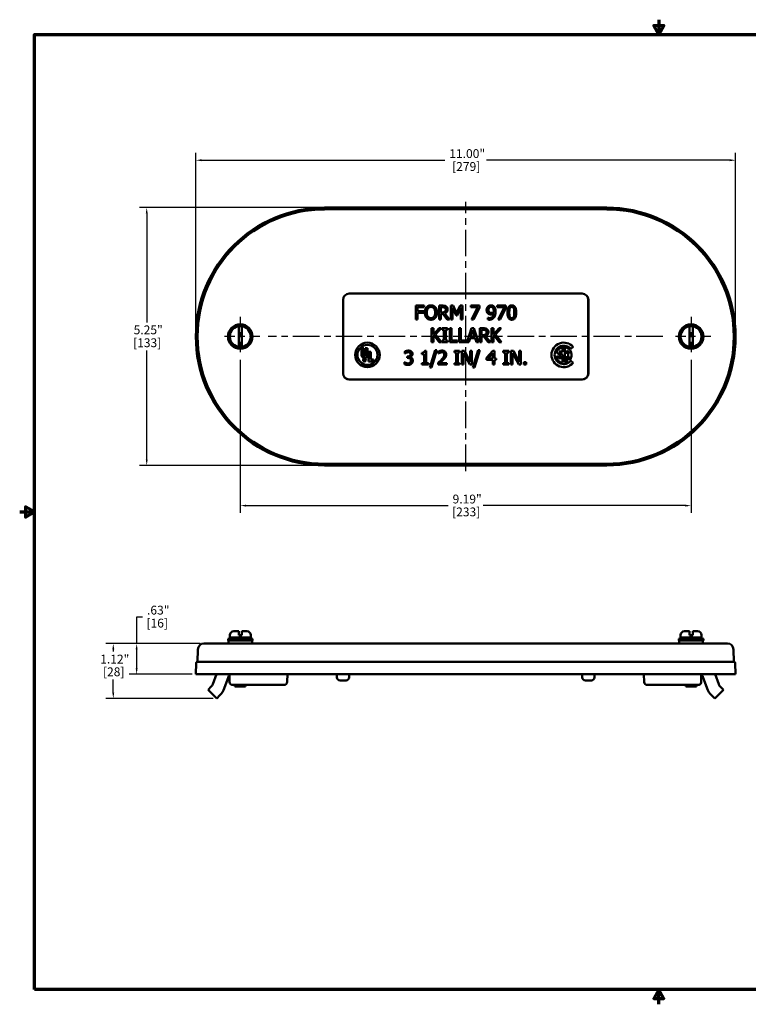
# Model space of a CAD drawing. Units: inches. Extents: x 0.2 to 26.2, y 0.2 to 20.2.
# Drawn here: x 0.2 to 15, y 0.2 to 20.2 of the extents above; entities that cross this region are included whole.
import ezdxf

# ---------------------------------------------------------------- set-up
doc = ezdxf.new("R2010")
doc.units = ezdxf.units.IN
doc.header["$LTSCALE"] = 1.2
doc.header["$MEASUREMENT"] = 0
doc.linetypes.add('CHAIN', pattern=[0.7087, 0.4724, -0.0591, 0.1181, -0.0591])
for name, color, linetype, lineweight in [('Border (ANSI)', 7, 'Continuous', 70), ('Center Mark (ANSI)', 7, 'Continuous', 25), ('Centerline (ANSI)', 7, 'Continuous', 25), ('Dimension (ANSI)', 7, 'Continuous', 25), ('Visible (ANSI)', 7, 'Continuous', 50)]:
    doc.layers.add(name, color=color, linetype=linetype, lineweight=lineweight)
doc.styles.add('Note Text (ANSI)', font='tahoma.ttf')
doc.dimstyles.new('Default (ANSI)', dxfattribs={"dimscale": 1.2, "dimtxt": 0.15, "dimasz": 0.098425, "dimexe": 0.125, "dimexo": 0.0625, "dimgap": 0.031496, "dimtad": 0, "dimtih": 1, "dimtoh": 1, "dimrnd": 1e-08, "dimzin": 4, "dimdsep": 46, "dimtxsty": 'Note Text (ANSI)', "dimcen": 0.09, "dimdle": 0.393701, "dimclrd": 256, "dimclre": 256, "dimclrt": 256, "dimadec": 0, "dimazin": 1, "dimtfac": 0.8, "dimtofl": 0, "dimtmove": 0, "dimatfit": 3, "dimfxl": 1, "dimtolj": 1, "dimtzin": 4, "dimlwd": -1, "dimlwe": -1, "dimarcsym": 0})

# ---------------------------------------------------------------- blocks, each defined once
blk = doc.blocks.new('Borders Default Border')
at = {"layer": 'Border (ANSI)', "flags": 128}
for points in [[(11, 16.856), (11, 16.606), (10.913, 16.756), (11.087, 16.756), (11, 16.606)], [(0.394, 0.394), (0.394, 16.606), (21.606, 16.606), (21.606, 0.394), (0.394, 0.394)], [(0.144, 8.5), (0.394, 8.5), (0.244, 8.587), (0.244, 8.413), (0.394, 8.5)], [(11, 0.144), (11, 0.394), (10.913, 0.244), (11.087, 0.244), (11, 0.394)]]:
    blk.add_lwpolyline(points, dxfattribs=at)
blk = doc.blocks.new('*D18')
at = {"layer": 'Defpoints', "color": 0, "transparency": 16777216}
for p in [(3.929, 7.521), (2.08, 6.403), (4.188, 6.403)]:
    blk.add_point(p, dxfattribs=at)
at = {"layer": 'Dimension (ANSI)', "transparency": 16777216}
for p, q in [((3.854, 7.521), (1.93, 7.521)), ((2.08, 7.403), (2.08, 7.358)), ((2.08, 6.521), (2.08, 6.787)), ((4.113, 6.403), (1.93, 6.403))]:
    blk.add_line(p, q, dxfattribs=at)
for points in [[(2.061, 7.403), (2.1, 7.403), (2.08, 7.521)], [(2.061, 6.521), (2.1, 6.521), (2.08, 6.403)]]:
    blk.add_solid(points, dxfattribs=at)
at = {"layer": 'Dimension (ANSI)', "transparency": 16777216, "char_height": 0.18, "attachment_point": 1, "style": 'Note Text (ANSI)'}
for s, insert in [('\\A1; 1.12"', (1.759, 7.294)), ('\\A1;[28]', (1.87, 7.035))]:
    blk.add_mtext(s, dxfattribs=dict(at, insert=insert))
blk = doc.blocks.new('*D19')
at = {"layer": 'Defpoints', "color": 0, "transparency": 16777216}
for p in [(2.557, 7.521), (3.929, 7.521), (3.763, 6.896)]:
    blk.add_point(p, dxfattribs=at)
at = {"layer": 'Dimension (ANSI)', "transparency": 16777216}
for p, q in [((2.557, 7.521), (2.557, 8.065)), ((2.557, 8.065), (2.675, 8.065)), ((3.854, 7.521), (2.407, 7.521)), ((2.557, 7.014), (2.557, 7.403)), ((3.688, 6.896), (2.407, 6.896))]:
    blk.add_line(p, q, dxfattribs=at)
for points in [[(2.537, 7.403), (2.576, 7.403), (2.557, 7.521)], [(2.537, 7.014), (2.576, 7.014), (2.557, 6.896)]]:
    blk.add_solid(points, dxfattribs=at)
at = {"layer": 'Dimension (ANSI)', "transparency": 16777216, "char_height": 0.18, "attachment_point": 1, "style": 'Note Text (ANSI)'}
for s, insert in [('\\A1; .63"', (2.713, 8.291)), ('\\A1;[16]', (2.757, 8.027))]:
    blk.add_mtext(s, dxfattribs=dict(at, insert=insert))
blk = doc.blocks.new('*D20')
at = {"layer": 'Defpoints', "color": 0, "transparency": 16777216}
for p in [(4.669, 13.374), (13.857, 13.374), (13.857, 10.33)]:
    blk.add_point(p, dxfattribs=at)
at = {"layer": 'Dimension (ANSI)', "transparency": 16777216}
for p, q in [((4.669, 13.299), (4.669, 10.18)), ((13.857, 13.299), (13.857, 10.18)), ((4.787, 10.33), (8.903, 10.33)), ((13.739, 10.33), (9.622, 10.33))]:
    blk.add_line(p, q, dxfattribs=at)
for points in [[(4.787, 10.349), (4.787, 10.31), (4.669, 10.33)], [(13.739, 10.349), (13.739, 10.31), (13.857, 10.33)]]:
    blk.add_solid(points, dxfattribs=at)
at = {"layer": 'Dimension (ANSI)', "transparency": 16777216, "char_height": 0.18, "attachment_point": 1, "style": 'Note Text (ANSI)'}
for s, insert in [('\\A1; 9.19"', (8.941, 10.554)), ('\\A1;[233]', (8.986, 10.292))]:
    blk.add_mtext(s, dxfattribs=dict(at, insert=insert))
blk = doc.blocks.new('*D21')
at = {"layer": 'Defpoints', "color": 0, "transparency": 16777216}
for p in [(14.763, 17.365), (3.763, 13.774), (14.763, 13.774)]:
    blk.add_point(p, dxfattribs=at)
at = {"layer": 'Dimension (ANSI)', "transparency": 16777216}
for p, q in [((3.763, 13.849), (3.763, 17.515)), ((14.763, 13.849), (14.763, 17.515)), ((3.881, 17.365), (8.836, 17.365)), ((14.645, 17.365), (9.69, 17.365))]:
    blk.add_line(p, q, dxfattribs=at)
for points in [[(3.881, 17.385), (3.881, 17.345), (3.763, 17.365)], [(14.645, 17.385), (14.645, 17.345), (14.763, 17.365)]]:
    blk.add_solid(points, dxfattribs=at)
at = {"layer": 'Dimension (ANSI)', "transparency": 16777216, "char_height": 0.18, "attachment_point": 1, "style": 'Note Text (ANSI)'}
for s, insert in [('\\A1; 11.00"', (8.874, 17.59)), ('\\A1;[279]', (8.986, 17.327))]:
    blk.add_mtext(s, dxfattribs=dict(at, insert=insert))
blk = doc.blocks.new('*D22')
at = {"layer": 'Defpoints', "color": 0, "transparency": 16777216}
for p in [(6.388, 16.399), (2.762, 11.149), (6.388, 11.149)]:
    blk.add_point(p, dxfattribs=at)
at = {"layer": 'Dimension (ANSI)', "transparency": 16777216}
for p, q in [((6.313, 16.399), (2.612, 16.399)), ((2.762, 16.281), (2.762, 14.062)), ((2.762, 11.268), (2.762, 13.487)), ((6.313, 11.149), (2.612, 11.149))]:
    blk.add_line(p, q, dxfattribs=at)
for points in [[(2.742, 16.281), (2.781, 16.281), (2.762, 16.399)], [(2.742, 11.268), (2.781, 11.268), (2.762, 11.149)]]:
    blk.add_solid(points, dxfattribs=at)
at = {"layer": 'Dimension (ANSI)', "transparency": 16777216, "char_height": 0.18, "attachment_point": 1, "style": 'Note Text (ANSI)'}
for s, insert in [('\\A1; 5.25"', (2.44, 14)), ('\\A1;[133]', (2.484, 13.737))]:
    blk.add_mtext(s, dxfattribs=dict(at, insert=insert))

msp = doc.modelspace()

# ---------------------------------------------------------------- linework, layer by layer
at = {"layer": 'Center Mark (ANSI)', "linetype": 'CHAIN', "ltscale": 0.37025}
for p, q in [((4.669, 14.174), (4.669, 13.374)), ((13.857, 14.174), (13.857, 13.374)), ((5.069, 13.774), (4.269, 13.774)), ((14.257, 13.774), (13.457, 13.774))]:
    msp.add_line(p, q, dxfattribs=at)
at = {"layer": 'Centerline (ANSI)', "linetype": 'CHAIN', "ltscale": 0.952448}
for p, q in [((9.263, 11.034), (9.263, 16.515)), ((13.28, 13.774), (5.24, 13.774))]:
    msp.add_line(p, q, dxfattribs=at)
at = {"layer": 'Visible (ANSI)'}
for p, q in [((12.138, 16.399), (6.388, 16.399)), ((12.138, 16.365), (6.388, 16.365)), ((6.888, 14.649), (11.638, 14.649)), ((6.888, 14.649), (11.638, 14.649)), ((6.763, 14.524), (6.763, 13.024)), ((6.764, 14.524), (6.764, 13.024)), ((11.762, 14.524), (11.762, 13.024)), ((11.763, 14.524), (11.763, 13.024)), ((8.246, 14.403), (8.246, 14.123)), ((8.414, 14.403), (8.246, 14.403)), ((8.284, 14.291), (8.284, 14.37)), ((8.284, 14.37), (8.414, 14.37)), ((8.408, 14.291), (8.284, 14.291)), ((8.284, 14.258), (8.408, 14.258)), ((8.284, 14.123), (8.284, 14.258)), ((8.408, 14.258), (8.408, 14.291)), ((8.414, 14.37), (8.414, 14.403)), ((8.72, 14.403), (8.72, 14.123)), ((8.792, 14.403), (8.72, 14.403)), ((8.757, 14.265), (8.757, 14.371)), ((8.757, 14.371), (8.794, 14.371)), ((8.79, 14.265), (8.757, 14.265)), ((8.936, 14.123), (8.837, 14.245)), ((8.959, 14.403), (8.959, 14.123)), ((9.009, 14.403), (8.959, 14.403)), ((8.993, 14.364), (9.066, 14.2)), ((8.993, 14.123), (8.993, 14.364)), ((9.079, 14.247), (9.009, 14.403)), ((9.147, 14.403), (9.079, 14.247)), ((9.088, 14.2), (9.161, 14.364)), ((9.199, 14.403), (9.147, 14.403)), ((9.161, 14.364), (9.161, 14.123)), ((9.199, 14.123), (9.199, 14.403)), ((9.366, 14.403), (9.366, 14.37)), ((9.544, 14.403), (9.366, 14.403)), ((9.366, 14.37), (9.51, 14.37)), ((9.51, 14.37), (9.382, 14.123)), ((9.422, 14.123), (9.544, 14.361)), ((9.544, 14.361), (9.544, 14.403)), ((9.906, 14.403), (9.906, 14.37)), ((10.084, 14.403), (9.906, 14.403)), ((9.906, 14.37), (10.051, 14.37)), ((10.051, 14.37), (9.923, 14.123)), ((9.963, 14.123), (10.084, 14.361)), ((10.084, 14.361), (10.084, 14.403)), ((8.246, 14.123), (8.284, 14.123)), ((8.72, 14.123), (8.757, 14.123)), ((8.757, 14.234), (8.8, 14.234)), ((8.757, 14.123), (8.757, 14.234)), ((8.8, 14.234), (8.888, 14.123)), ((8.888, 14.123), (8.936, 14.123)), ((8.959, 14.123), (8.993, 14.123)), ((9.066, 14.2), (9.088, 14.2)), ((9.161, 14.123), (9.199, 14.123)), ((9.382, 14.123), (9.422, 14.123)), ((9.715, 14.157), (9.715, 14.121)), ((9.716, 14.157), (9.715, 14.157)), ((9.923, 14.123), (9.963, 14.123)), ((4.636, 13.984), (4.636, 13.905)), ((4.636, 13.905), (4.636, 13.644)), ((4.703, 13.984), (4.703, 13.905)), ((4.703, 13.905), (4.703, 13.644)), ((8.567, 13.942), (8.567, 13.662)), ((8.604, 13.942), (8.567, 13.942)), ((8.604, 13.813), (8.604, 13.942)), ((8.719, 13.942), (8.604, 13.813)), ((8.648, 13.817), (8.764, 13.942)), ((8.764, 13.942), (8.719, 13.942)), ((8.782, 13.942), (8.782, 13.913)), ((8.891, 13.942), (8.782, 13.942)), ((8.782, 13.913), (8.818, 13.913)), ((8.818, 13.913), (8.818, 13.69)), ((8.855, 13.913), (8.891, 13.913)), ((8.855, 13.69), (8.855, 13.913)), ((8.891, 13.913), (8.891, 13.942)), ((8.937, 13.942), (8.937, 13.662)), ((8.974, 13.942), (8.937, 13.942)), ((8.974, 13.695), (8.974, 13.942)), ((9.165, 13.942), (9.128, 13.942)), ((9.128, 13.942), (9.128, 13.662)), ((9.165, 13.695), (9.165, 13.942)), ((9.384, 13.942), (9.29, 13.665)), ((9.363, 13.772), (9.406, 13.904)), ((9.43, 13.942), (9.384, 13.942)), ((9.406, 13.904), (9.449, 13.772)), ((9.524, 13.662), (9.43, 13.942)), ((9.551, 13.942), (9.551, 13.662)), ((9.623, 13.942), (9.551, 13.942)), ((9.588, 13.804), (9.588, 13.91)), ((9.588, 13.91), (9.625, 13.91)), ((9.79, 13.942), (9.79, 13.662)), ((9.827, 13.942), (9.79, 13.942)), ((9.827, 13.813), (9.827, 13.942)), ((9.942, 13.942), (9.827, 13.813)), ((9.871, 13.817), (9.987, 13.942)), ((9.987, 13.942), (9.942, 13.942)), ((13.823, 13.984), (13.823, 13.905)), ((13.823, 13.905), (13.823, 13.644)), ((13.89, 13.984), (13.89, 13.905)), ((13.89, 13.905), (13.89, 13.644)), ((4.636, 13.644), (4.636, 13.565)), ((4.703, 13.644), (4.703, 13.565)), ((8.567, 13.662), (8.604, 13.662)), ((8.604, 13.774), (8.62, 13.792)), ((8.604, 13.662), (8.604, 13.774)), ((8.62, 13.792), (8.722, 13.662)), ((8.771, 13.662), (8.648, 13.817)), ((8.722, 13.662), (8.771, 13.662)), ((8.782, 13.69), (8.782, 13.662)), ((8.818, 13.69), (8.782, 13.69)), ((8.782, 13.662), (8.891, 13.662)), ((8.891, 13.69), (8.855, 13.69)), ((8.891, 13.662), (8.891, 13.69)), ((8.937, 13.662), (9.099, 13.662)), ((9.099, 13.695), (8.974, 13.695)), ((9.099, 13.662), (9.099, 13.695)), ((9.128, 13.662), (9.327, 13.662)), ((9.29, 13.695), (9.165, 13.695)), ((9.29, 13.665), (9.29, 13.695)), ((9.327, 13.662), (9.353, 13.74)), ((9.353, 13.74), (9.459, 13.74)), ((9.449, 13.772), (9.363, 13.772)), ((9.459, 13.74), (9.485, 13.662)), ((9.485, 13.662), (9.524, 13.662)), ((9.551, 13.662), (9.588, 13.662)), ((9.621, 13.804), (9.588, 13.804)), ((9.588, 13.773), (9.631, 13.773)), ((9.588, 13.662), (9.588, 13.773)), ((9.631, 13.773), (9.719, 13.662)), ((9.767, 13.662), (9.668, 13.784)), ((9.719, 13.662), (9.767, 13.662)), ((9.79, 13.662), (9.827, 13.662)), ((9.827, 13.774), (9.843, 13.792)), ((9.827, 13.662), (9.827, 13.774)), ((9.843, 13.792), (9.945, 13.662)), ((9.994, 13.662), (9.871, 13.817)), ((9.945, 13.662), (9.994, 13.662)), ((13.823, 13.644), (13.823, 13.565)), ((13.89, 13.644), (13.89, 13.565)), ((7.138, 13.534), (7.138, 13.396)), ((7.185, 13.534), (7.138, 13.534)), ((7.185, 13.384), (7.185, 13.534)), ((7.217, 13.534), (7.217, 13.384)), ((7.264, 13.534), (7.217, 13.534)), ((7.264, 13.396), (7.264, 13.534)), ((7.282, 13.463), (7.282, 13.266)), ((7.329, 13.463), (7.282, 13.463)), ((7.329, 13.305), (7.329, 13.463)), ((8.022, 13.47), (8.022, 13.43)), ((8.369, 13.443), (8.369, 13.417)), ((8.456, 13.482), (8.427, 13.482)), ((8.456, 13.229), (8.456, 13.482)), ((8.641, 13.493), (8.532, 13.14)), ((8.564, 13.14), (8.673, 13.493)), ((8.673, 13.493), (8.641, 13.493)), ((8.71, 13.47), (8.71, 13.43)), ((9.032, 13.481), (9.032, 13.452)), ((9.14, 13.481), (9.032, 13.481)), ((9.032, 13.452), (9.067, 13.452)), ((9.067, 13.452), (9.067, 13.229)), ((9.104, 13.452), (9.14, 13.452)), ((9.104, 13.229), (9.104, 13.452)), ((9.14, 13.452), (9.14, 13.481)), ((9.186, 13.481), (9.186, 13.201)), ((9.239, 13.481), (9.186, 13.481)), ((9.221, 13.442), (9.345, 13.201)), ((9.221, 13.201), (9.221, 13.442)), ((9.352, 13.259), (9.239, 13.481)), ((9.352, 13.481), (9.352, 13.259)), ((9.386, 13.481), (9.352, 13.481)), ((9.386, 13.201), (9.386, 13.481)), ((9.519, 13.493), (9.41, 13.14)), ((9.442, 13.14), (9.552, 13.493)), ((9.552, 13.493), (9.519, 13.493)), ((9.815, 13.481), (9.69, 13.337)), ((9.85, 13.481), (9.815, 13.481)), ((9.85, 13.327), (9.85, 13.481)), ((10.03, 13.481), (10.03, 13.452)), ((10.139, 13.481), (10.03, 13.481)), ((10.03, 13.452), (10.066, 13.452)), ((10.066, 13.452), (10.066, 13.229)), ((10.103, 13.452), (10.139, 13.452)), ((10.103, 13.229), (10.103, 13.452)), ((10.139, 13.452), (10.139, 13.481)), ((10.185, 13.481), (10.185, 13.201)), ((10.238, 13.481), (10.185, 13.481)), ((10.219, 13.442), (10.343, 13.201)), ((10.219, 13.201), (10.219, 13.442)), ((10.35, 13.259), (10.238, 13.481)), ((10.35, 13.481), (10.35, 13.259)), ((10.385, 13.481), (10.35, 13.481)), ((10.385, 13.201), (10.385, 13.481)), ((11.112, 13.456), (11.192, 13.381)), ((11.239, 13.4), (11.169, 13.465)), ((11.192, 13.489), (11.192, 13.463)), ((11.192, 13.463), (11.239, 13.463)), ((11.239, 13.463), (11.239, 13.559)), ((11.286, 13.559), (11.286, 13.242)), ((11.332, 13.424), (11.332, 13.489)), ((11.406, 13.521), (11.454, 13.561)), ((7.191, 13.307), (7.191, 13.277)), ((7.2, 13.307), (7.191, 13.307)), ((7.191, 13.277), (7.195, 13.277)), ((7.195, 13.292), (7.195, 13.303)), ((7.195, 13.303), (7.2, 13.303)), ((7.2, 13.292), (7.195, 13.292)), ((7.195, 13.289), (7.2, 13.289)), ((7.195, 13.277), (7.195, 13.289)), ((7.2, 13.289), (7.21, 13.277)), ((7.215, 13.277), (7.204, 13.29)), ((7.21, 13.277), (7.215, 13.277)), ((7.282, 13.266), (7.384, 13.266)), ((7.384, 13.305), (7.329, 13.305)), ((7.384, 13.266), (7.384, 13.305)), ((8.014, 13.252), (8.014, 13.212)), ((8.017, 13.252), (8.014, 13.252)), ((8.022, 13.43), (8.024, 13.43)), ((8.071, 13.368), (8.071, 13.337)), ((8.084, 13.368), (8.071, 13.368)), ((8.071, 13.337), (8.087, 13.337)), ((8.127, 13.354), (8.127, 13.357)), ((8.369, 13.417), (8.42, 13.417)), ((8.42, 13.417), (8.42, 13.229)), ((8.704, 13.241), (8.704, 13.201)), ((8.71, 13.43), (8.712, 13.43)), ((9.69, 13.337), (9.69, 13.297)), ((9.69, 13.297), (9.813, 13.297)), ((9.719, 13.327), (9.813, 13.437)), ((9.813, 13.327), (9.719, 13.327)), ((9.813, 13.437), (9.813, 13.327)), ((9.813, 13.297), (9.813, 13.201)), ((9.883, 13.327), (9.85, 13.327)), ((9.85, 13.201), (9.85, 13.297)), ((9.85, 13.297), (9.883, 13.297)), ((9.883, 13.297), (9.883, 13.327)), ((10.449, 13.254), (10.449, 13.201)), ((10.494, 13.254), (10.449, 13.254)), ((10.494, 13.201), (10.494, 13.254)), ((11.153, 13.371), (11.107, 13.359)), ((11.192, 13.381), (11.192, 13.311)), ((11.239, 13.242), (11.239, 13.4)), ((11.373, 13.424), (11.332, 13.424)), ((11.332, 13.377), (11.373, 13.377)), ((11.332, 13.256), (11.332, 13.377)), ((11.349, 13.327), (11.385, 13.297)), ((11.454, 13.24), (11.406, 13.28)), ((8.369, 13.229), (8.369, 13.201)), ((8.42, 13.229), (8.369, 13.229)), ((8.369, 13.201), (8.505, 13.201)), ((8.505, 13.229), (8.456, 13.229)), ((8.505, 13.201), (8.505, 13.229)), ((8.532, 13.14), (8.564, 13.14)), ((8.704, 13.201), (8.877, 13.201)), ((8.877, 13.233), (8.739, 13.233)), ((8.877, 13.201), (8.877, 13.233)), ((9.032, 13.229), (9.032, 13.201)), ((9.067, 13.229), (9.032, 13.229)), ((9.032, 13.201), (9.14, 13.201)), ((9.14, 13.229), (9.104, 13.229)), ((9.14, 13.201), (9.14, 13.229)), ((9.186, 13.201), (9.221, 13.201)), ((9.345, 13.201), (9.386, 13.201)), ((9.41, 13.14), (9.442, 13.14)), ((9.813, 13.201), (9.85, 13.201)), ((10.03, 13.229), (10.03, 13.201)), ((10.066, 13.229), (10.03, 13.229)), ((10.03, 13.201), (10.139, 13.201)), ((10.139, 13.229), (10.103, 13.229)), ((10.139, 13.201), (10.139, 13.229)), ((10.185, 13.201), (10.219, 13.201)), ((10.343, 13.201), (10.385, 13.201)), ((10.449, 13.201), (10.494, 13.201)), ((6.888, 12.9), (11.638, 12.9)), ((6.888, 12.899), (11.638, 12.899)), ((12.138, 11.184), (6.388, 11.184)), ((6.388, 11.149), (12.138, 11.149)), ((4.544, 7.646), (4.419, 7.615)), ((4.457, 7.646), (4.457, 7.693)), ((4.882, 7.646), (4.457, 7.646)), ((4.636, 7.771), (4.535, 7.771)), ((4.636, 7.771), (4.636, 7.694)), ((4.636, 7.694), (4.703, 7.694)), ((4.804, 7.771), (4.703, 7.771)), ((4.703, 7.771), (4.703, 7.694)), ((4.794, 7.646), (4.919, 7.615)), ((4.882, 7.646), (4.882, 7.693)), ((13.732, 7.646), (13.607, 7.615)), ((13.644, 7.646), (13.644, 7.693)), ((14.069, 7.646), (13.644, 7.646)), ((13.823, 7.771), (13.722, 7.771)), ((13.823, 7.771), (13.823, 7.694)), ((13.823, 7.694), (13.89, 7.694)), ((13.991, 7.771), (13.89, 7.771)), ((13.89, 7.771), (13.89, 7.694)), ((13.982, 7.646), (14.107, 7.615)), ((14.069, 7.646), (14.069, 7.693)), ((6.388, 7.521), (3.929, 7.521)), ((4.919, 7.615), (4.419, 7.615)), ((4.419, 7.583), (4.419, 7.615)), ((4.919, 7.583), (4.419, 7.583)), ((4.429, 7.583), (4.429, 7.521)), ((4.909, 7.583), (4.909, 7.521)), ((4.919, 7.583), (4.919, 7.615)), ((6.388, 7.521), (12.138, 7.521)), ((14.597, 7.521), (12.138, 7.521)), ((14.107, 7.615), (13.607, 7.615)), ((13.607, 7.583), (13.607, 7.615)), ((14.107, 7.583), (13.607, 7.583)), ((13.617, 7.583), (13.617, 7.521)), ((14.097, 7.583), (14.097, 7.521)), ((14.107, 7.583), (14.107, 7.615)), ((3.804, 7.399), (3.798, 7.146)), ((14.722, 7.399), (14.728, 7.146)), ((3.769, 7.119), (3.763, 6.896)), ((6.388, 7.146), (3.797, 7.146)), ((6.388, 7.146), (12.138, 7.146)), ((14.729, 7.146), (12.138, 7.146)), ((14.757, 7.119), (14.763, 6.896)), ((6.388, 6.896), (3.763, 6.896)), ((4.181, 6.896), (4.106, 6.692)), ((4.427, 6.841), (4.341, 6.606)), ((4.45, 6.854), (4.45, 6.896)), ((4.45, 6.74), (4.45, 6.854)), ((5.63, 6.896), (5.625, 6.738)), ((6.388, 6.896), (12.138, 6.896)), ((6.64, 6.832), (6.638, 6.896)), ((6.888, 6.896), (6.886, 6.832)), ((11.64, 6.832), (11.638, 6.896)), ((11.888, 6.896), (11.886, 6.832)), ((14.763, 6.896), (12.138, 6.896)), ((12.901, 6.736), (12.896, 6.896)), ((14.064, 6.88), (14.061, 6.736)), ((14.065, 6.896), (14.064, 6.88)), ((14.099, 6.841), (14.185, 6.606)), ((14.345, 6.896), (14.42, 6.692)), ((4.077, 6.646), (4.011, 6.58)), ((4.45, 6.737), (4.45, 6.74)), ((5.5, 6.677), (4.51, 6.677)), ((4.561, 6.677), (4.561, 6.646)), ((4.777, 6.646), (4.561, 6.646)), ((4.777, 6.677), (4.777, 6.646)), ((5.5, 6.677), (5.563, 6.677)), ((6.824, 6.771), (6.702, 6.771)), ((11.824, 6.771), (11.702, 6.771)), ((13.026, 6.677), (12.961, 6.677)), ((14.01, 6.677), (13.026, 6.677)), ((13.749, 6.677), (13.749, 6.646)), ((13.965, 6.646), (13.749, 6.646)), ((13.965, 6.677), (13.965, 6.646)), ((14.061, 6.736), (14.06, 6.726)), ((14.449, 6.646), (14.515, 6.58)), ((4.011, 6.58), (4.188, 6.403)), ((4.254, 6.469), (4.188, 6.403)), ((14.272, 6.469), (14.338, 6.403)), ((14.338, 6.403), (14.515, 6.58))]:
    msp.add_line(p, q, dxfattribs=at)
for centre, radius in [((4.669, 13.774), 0.25), ((4.669, 13.774), 0.213), ((13.857, 13.774), 0.25), ((13.857, 13.774), 0.213), ((7.261, 13.4), 0.25), ((7.261, 13.4), 0.204), ((7.201, 13.294), 0.0278), ((7.201, 13.294), 0.0232)]:
    msp.add_circle(centre, radius, dxfattribs=at)
for centre, radius, start, end in [((6.388, 13.774), 2.625, 90, 270), ((6.388, 13.774), 2.59, 90, 270), ((12.138, 13.774), 2.625, 270, 90), ((12.138, 13.774), 2.59, 270, 90), ((6.888, 14.524), 0.125, 90, 180), ((6.888, 14.524), 0.124, 90, 180), ((11.638, 14.524), 0.124, 0, 90), ((11.638, 14.524), 0.125, 0, 90), ((4.669, 13.774), 0.212, 80.9294, 99.0706), ((13.857, 13.774), 0.212, 80.9294, 99.0706), ((11.262, 13.4), 0.25, 40, 320), ((4.669, 13.774), 0.212, 260.9294, 279.0706), ((11.262, 13.4), 0.187, 40, 320), ((11.262, 13.4), 0.16, 98.415, 159.6568), ((11.262, 13.4), 0.113, 128.3665, 145.1117), ((11.262, 13.4), 0.16, 320, 81.585), ((11.262, 13.4), 0.113, 11.9405, 51.6335), ((13.857, 13.774), 0.212, 260.9294, 279.0706), ((7.201, 13.396), 0.0627, 180, 0), ((7.201, 13.384), 0.0163, 180, 0), ((7.2, 13.298), 0.00875, 296.8313, 90), ((7.2, 13.298), 0.0055, 270, 90), ((11.262, 13.4), 0.16, 195, 261.585), ((11.262, 13.4), 0.113, 195, 231.6335), ((11.262, 13.4), 0.16, 278.415, 296.0416), ((11.262, 13.4), 0.113, 320, 348.0595), ((6.888, 13.024), 0.125, 180, 270), ((6.888, 13.024), 0.124, 180, 270), ((11.638, 13.024), 0.124, 270, 0), ((11.638, 13.024), 0.125, 270, 0), ((4.535, 7.693), 0.078, 90, 180), ((4.804, 7.693), 0.078, 0, 90), ((13.722, 7.693), 0.078, 90, 180), ((13.991, 7.693), 0.078, 0, 90), ((3.929, 7.396), 0.125, 90, 178.5), ((14.597, 7.396), 0.125, 1.5, 90), ((3.797, 7.118), 0.028, 90, 178.5), ((14.729, 7.118), 0.028, 1.5, 90), ((4.544, 6.798), 0.125, 138.5904, 160), ((6.702, 6.833), 0.0625, 181.5, 270), ((6.824, 6.833), 0.0625, 270, 358.5), ((11.702, 6.833), 0.0625, 181.5, 270), ((11.824, 6.833), 0.0625, 270, 358.5), ((13.982, 6.798), 0.125, 20, 48.3927), ((3.989, 6.734), 0.125, 315, 340), ((4.51, 6.737), 0.06, 180, 270), ((5.563, 6.74), 0.0625, 270, 358.5), ((12.961, 6.737), 0.06, 181.5, 270), ((14.01, 6.727), 0.05, 270, 358.5), ((14.537, 6.734), 0.125, 200, 225), ((3.989, 6.734), 0.375, 315, 340), ((14.537, 6.734), 0.375, 200, 225)]:
    msp.add_arc(centre, radius, start, end, dxfattribs=at)
for points in [[(8.465, 14.371), (8.449, 14.352), (8.431, 14.298), (8.431, 14.263)], [(8.431, 14.263), (8.431, 14.228), (8.448, 14.174), (8.465, 14.155)], [(8.555, 14.409), (8.527, 14.409), (8.481, 14.39), (8.465, 14.371)], [(8.47, 14.263), (8.47, 14.29), (8.482, 14.333), (8.493, 14.348)], [(8.555, 14.149), (8.516, 14.149), (8.47, 14.208), (8.47, 14.263)], [(8.493, 14.348), (8.505, 14.363), (8.535, 14.377), (8.555, 14.377)], [(8.645, 14.371), (8.629, 14.389), (8.583, 14.409), (8.555, 14.409)], [(8.555, 14.377), (8.575, 14.377), (8.606, 14.362), (8.617, 14.348)], [(8.64, 14.263), (8.64, 14.208), (8.594, 14.149), (8.555, 14.149)], [(8.617, 14.348), (8.628, 14.333), (8.64, 14.291), (8.64, 14.263)], [(8.679, 14.263), (8.679, 14.298), (8.661, 14.352), (8.645, 14.371)], [(8.645, 14.155), (8.662, 14.174), (8.679, 14.229), (8.679, 14.263)], [(8.84, 14.28), (8.831, 14.271), (8.806, 14.265), (8.79, 14.265)], [(8.863, 14.388), (8.848, 14.398), (8.816, 14.403), (8.792, 14.403)], [(8.794, 14.371), (8.809, 14.371), (8.83, 14.366), (8.838, 14.361)], [(8.837, 14.245), (8.863, 14.255), (8.895, 14.296), (8.895, 14.327)], [(8.838, 14.361), (8.847, 14.355), (8.856, 14.336), (8.856, 14.324)], [(8.856, 14.324), (8.856, 14.309), (8.848, 14.288), (8.84, 14.28)], [(8.895, 14.327), (8.895, 14.349), (8.878, 14.379), (8.863, 14.388)], [(9.717, 14.382), (9.704, 14.369), (9.69, 14.333), (9.69, 14.312)], [(9.69, 14.312), (9.69, 14.287), (9.706, 14.252), (9.721, 14.24)], [(9.779, 14.409), (9.762, 14.409), (9.728, 14.395), (9.717, 14.382)], [(9.721, 14.24), (9.734, 14.231), (9.759, 14.224), (9.775, 14.224)], [(9.728, 14.313), (9.728, 14.345), (9.756, 14.378), (9.779, 14.378)], [(9.748, 14.265), (9.738, 14.273), (9.728, 14.296), (9.728, 14.313)], [(9.783, 14.255), (9.773, 14.255), (9.755, 14.259), (9.748, 14.265)], [(9.833, 14.243), (9.83, 14.198), (9.788, 14.15), (9.751, 14.15)], [(9.775, 14.224), (9.791, 14.224), (9.818, 14.233), (9.833, 14.243)], [(9.841, 14.383), (9.83, 14.396), (9.799, 14.409), (9.779, 14.409)], [(9.779, 14.378), (9.789, 14.378), (9.806, 14.371), (9.814, 14.362)], [(9.833, 14.27), (9.823, 14.263), (9.795, 14.255), (9.783, 14.255)], [(9.814, 14.362), (9.824, 14.352), (9.834, 14.316), (9.834, 14.288)], [(9.834, 14.288), (9.834, 14.282), (9.834, 14.273), (9.833, 14.27)], [(9.872, 14.28), (9.872, 14.318), (9.856, 14.368), (9.841, 14.383)], [(9.841, 14.162), (9.856, 14.183), (9.872, 14.245), (9.872, 14.28)], [(10.203, 14.409), (10.157, 14.409), (10.114, 14.338), (10.114, 14.263)], [(10.114, 14.263), (10.114, 14.189), (10.157, 14.117), (10.203, 14.117)], [(10.152, 14.263), (10.152, 14.29), (10.156, 14.334), (10.161, 14.348)], [(10.161, 14.178), (10.155, 14.194), (10.152, 14.233), (10.152, 14.263)], [(10.161, 14.348), (10.167, 14.363), (10.187, 14.377), (10.203, 14.377)], [(10.293, 14.263), (10.293, 14.336), (10.249, 14.409), (10.203, 14.409)], [(10.203, 14.377), (10.219, 14.377), (10.239, 14.363), (10.244, 14.348)], [(10.203, 14.117), (10.249, 14.117), (10.293, 14.188), (10.293, 14.263)], [(10.244, 14.348), (10.25, 14.334), (10.254, 14.292), (10.254, 14.263)], [(10.254, 14.263), (10.254, 14.234), (10.25, 14.191), (10.244, 14.178)], [(8.465, 14.155), (8.481, 14.136), (8.527, 14.117), (8.555, 14.117)], [(8.555, 14.117), (8.582, 14.117), (8.628, 14.136), (8.645, 14.155)], [(9.715, 14.121), (9.722, 14.119), (9.739, 14.117), (9.746, 14.117)], [(9.751, 14.15), (9.741, 14.15), (9.721, 14.155), (9.716, 14.157)], [(9.746, 14.117), (9.78, 14.117), (9.825, 14.14), (9.841, 14.162)], [(10.203, 14.148), (10.187, 14.148), (10.167, 14.164), (10.161, 14.178)], [(10.244, 14.178), (10.239, 14.163), (10.219, 14.148), (10.203, 14.148)], [(9.694, 13.927), (9.679, 13.937), (9.647, 13.942), (9.623, 13.942)], [(9.625, 13.91), (9.64, 13.91), (9.661, 13.905), (9.669, 13.9)], [(9.668, 13.784), (9.695, 13.794), (9.726, 13.835), (9.726, 13.866)], [(9.669, 13.9), (9.678, 13.894), (9.687, 13.875), (9.687, 13.863)], [(9.687, 13.863), (9.687, 13.848), (9.679, 13.827), (9.671, 13.819)], [(9.726, 13.866), (9.726, 13.888), (9.709, 13.918), (9.694, 13.927)], [(9.671, 13.819), (9.662, 13.81), (9.637, 13.804), (9.621, 13.804)], [(8.095, 13.487), (8.076, 13.487), (8.034, 13.476), (8.022, 13.47)], [(8.024, 13.43), (8.029, 13.433), (8.043, 13.442), (8.052, 13.445)], [(8.052, 13.445), (8.061, 13.449), (8.082, 13.454), (8.092, 13.454)], [(8.092, 13.454), (8.102, 13.454), (8.119, 13.45), (8.126, 13.446)], [(8.154, 13.471), (8.142, 13.479), (8.114, 13.487), (8.095, 13.487)], [(8.126, 13.446), (8.133, 13.441), (8.141, 13.426), (8.141, 13.415)], [(8.179, 13.419), (8.179, 13.436), (8.166, 13.462), (8.154, 13.471)], [(8.427, 13.482), (8.425, 13.459), (8.398, 13.443), (8.369, 13.443)], [(8.782, 13.487), (8.763, 13.487), (8.722, 13.476), (8.71, 13.47)], [(8.712, 13.43), (8.717, 13.433), (8.731, 13.442), (8.739, 13.445)], [(8.739, 13.445), (8.749, 13.449), (8.769, 13.454), (8.779, 13.454)], [(8.779, 13.454), (8.789, 13.454), (8.807, 13.449), (8.813, 13.443)], [(8.865, 13.41), (8.865, 13.445), (8.821, 13.487), (8.782, 13.487)], [(8.813, 13.443), (8.82, 13.437), (8.827, 13.42), (8.827, 13.408)], [(8.088, 13.227), (8.069, 13.227), (8.029, 13.243), (8.017, 13.252)], [(8.141, 13.415), (8.141, 13.392), (8.109, 13.368), (8.084, 13.368)], [(8.087, 13.337), (8.1, 13.337), (8.121, 13.333), (8.129, 13.327)], [(8.131, 13.243), (8.123, 13.235), (8.1, 13.227), (8.088, 13.227)], [(8.127, 13.357), (8.148, 13.361), (8.179, 13.396), (8.179, 13.419)], [(8.165, 13.336), (8.156, 13.344), (8.136, 13.352), (8.127, 13.354)], [(8.129, 13.327), (8.137, 13.322), (8.146, 13.302), (8.146, 13.287)], [(8.146, 13.287), (8.146, 13.271), (8.138, 13.251), (8.131, 13.243)], [(8.16, 13.221), (8.171, 13.233), (8.184, 13.265), (8.184, 13.284)], [(8.184, 13.284), (8.184, 13.302), (8.173, 13.328), (8.165, 13.336)], [(8.772, 13.308), (8.756, 13.29), (8.723, 13.258), (8.704, 13.241)], [(8.739, 13.233), (8.752, 13.245), (8.796, 13.287), (8.813, 13.306)], [(8.827, 13.408), (8.827, 13.385), (8.804, 13.343), (8.772, 13.308)], [(8.813, 13.306), (8.824, 13.317), (8.844, 13.342), (8.851, 13.354)], [(8.851, 13.354), (8.857, 13.366), (8.865, 13.393), (8.865, 13.41)], [(8.014, 13.212), (8.028, 13.205), (8.069, 13.195), (8.091, 13.195)], [(8.091, 13.195), (8.113, 13.195), (8.147, 13.208), (8.16, 13.221)]]:
    msp.add_open_spline(points, degree=2, dxfattribs=at)

# ---------------------------------------------------------------- block references
at = {"xscale": 1.2, "yscale": 1.2, "zscale": 1.2}
msp.add_blockref('Borders Default Border', (0, 0), dxfattribs=at)

# ---------------------------------------------------------------- dimensions: what is measured, and where the dimension line sits
at = {"layer": 'Dimension (ANSI)'}
for base, p1, p2, angle, text, override, picture, middle in [((14.763, 17.365), (3.763, 13.774), (14.763, 13.774), 180, ' <>"\\X[279]', {"dimgap": 0.031496, "dimtih": 0, "dimtoh": 0, "dimdec": 2, "dimpost": '\\X', "dimtol": 0, "dimlim": 0, "dimtp": 0, "dimtm": 0, "dimtdec": 2, "dimatfit": 1, "dimtvp": -0.25}, '*D21', (9.263, 17.365)), ((2.762, 11.149), (6.388, 16.399), (6.388, 11.149), 90, ' <>"\\X[133]', {"dimgap": 0.031496, "dimdec": 2, "dimpost": '\\X', "dimtol": 0, "dimlim": 0, "dimtp": 0, "dimtm": 0, "dimtdec": 2, "dimatfit": 1, "dimtvp": -0.25}, '*D22', (2.762, 13.774)), ((13.857, 10.33), (4.669, 13.374), (13.857, 13.374), 180, ' <>"\\X[233]', {"dimgap": 0.031496, "dimtih": 0, "dimtoh": 0, "dimdec": 2, "dimpost": '\\X', "dimtol": 0, "dimlim": 0, "dimtp": 0, "dimtm": 0, "dimtdec": 2, "dimatfit": 1, "dimtvp": -0.25}, '*D20', (9.263, 10.33)), ((2.556739299, 7.520853928), (3.762955023, 6.895853928), (3.929117593, 7.520853928), 270, ' <>"\\X[16]', {"dimgap": 0.031496, "dimdec": 2, "dimpost": '\\X', "dimtol": 0, "dimlim": 0, "dimtp": 0, "dimtm": 0, "dimtdec": 2, "dimatfit": 2, "dimtvp": -0.25}, '*D19', (2.966748242, 8.065251289)), ((2.08, 6.403), (3.929, 7.521), (4.188, 6.403), 90, ' <>"\\X[28]', {"dimgap": 0.031496, "dimdec": 2, "dimpost": '\\X', "dimtol": 0, "dimlim": 0, "dimtp": 0, "dimtm": 0, "dimtdec": 2, "dimatfit": 1, "dimtvp": -0.25}, '*D18', (2.08, 7.073))]:
    dim = msp.add_linear_dim(base=base, p1=p1, p2=p2, angle=angle, text=text, dimstyle='Default (ANSI)', override=override, dxfattribs=at)
    dim.commit()
    dim.dimension.update_dxf_attribs({"geometry": picture, "text_midpoint": middle, "dimtype": 160})

doc.saveas('drawing.dxf')
